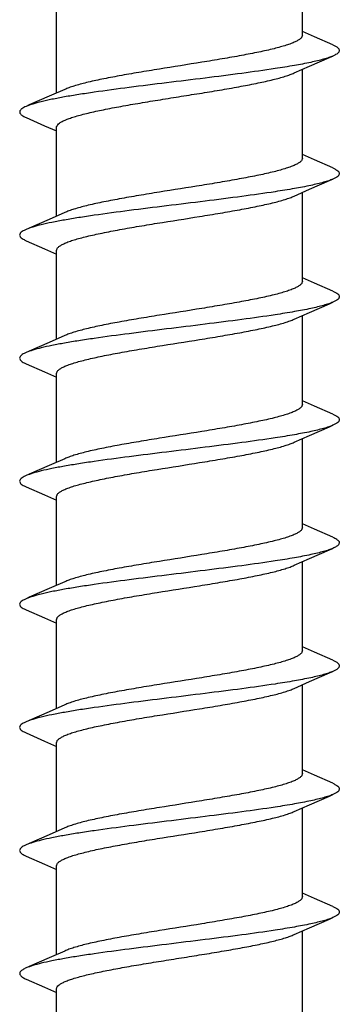
# Model space of a CAD drawing. Units: millimetres. Extents: x 95 to 363, y -256 to 195.
# Drawn here: x 186 to 192, y 163 to 179 of the extents above; entities that cross this region are included whole.
import ezdxf

# ---------------------------------------------------------------- set-up
doc = ezdxf.new("R2010")
doc.units = ezdxf.units.MM
doc.header["$LTSCALE"] = 16.335
doc.layers.get('0').update_dxf_attribs({"linetype": 'CONTINUOUS'})
doc.layers.add('AXES', color=7, linetype='CONTINUOUS')

msp = doc.modelspace()

# ---------------------------------------------------------------- linework, layer by layer
at = {"color": 7, "linetype": 'Continuous'}
for p, q in [((191.288, 178.949), (191.091, 179.036)), ((191.586, 178.819), (191.288, 178.949)), ((190.959, 178.362), (191.208, 178.472)), ((187.223, 178.094), (186.972, 177.983)), ((186.597, 177.637), (186.897, 177.506)), ((186.897, 177.506), (187.091, 177.42)), ((191.288, 176.949), (191.091, 177.036)), ((191.586, 176.819), (191.288, 176.949)), ((190.959, 176.362), (191.208, 176.472)), ((187.223, 176.094), (186.972, 175.983)), ((186.597, 175.637), (186.897, 175.506)), ((186.897, 175.506), (187.091, 175.42)), ((191.288, 174.949), (191.091, 175.036)), ((191.586, 174.819), (191.288, 174.949)), ((190.959, 174.362), (191.208, 174.472)), ((187.223, 174.094), (186.972, 173.983)), ((186.597, 173.637), (186.897, 173.506)), ((186.897, 173.506), (187.091, 173.42)), ((191.288, 172.949), (191.091, 173.036)), ((191.586, 172.819), (191.288, 172.949)), ((190.959, 172.362), (191.208, 172.472)), ((187.223, 172.094), (186.972, 171.983)), ((186.597, 171.637), (186.897, 171.506)), ((186.897, 171.506), (187.091, 171.42)), ((191.288, 170.949), (191.091, 171.036)), ((191.586, 170.819), (191.288, 170.949)), ((190.959, 170.362), (191.208, 170.472)), ((187.223, 170.094), (186.972, 169.983)), ((186.597, 169.637), (186.897, 169.506)), ((186.897, 169.506), (187.091, 169.42)), ((191.288, 168.949), (191.091, 169.036)), ((191.586, 168.819), (191.288, 168.949)), ((190.959, 168.362), (191.208, 168.472)), ((187.223, 168.094), (186.972, 167.983)), ((186.597, 167.637), (186.897, 167.506)), ((186.897, 167.506), (187.091, 167.42)), ((191.288, 166.949), (191.091, 167.036)), ((191.586, 166.819), (191.288, 166.949)), ((190.959, 166.362), (191.208, 166.472)), ((187.223, 166.094), (186.972, 165.983)), ((186.597, 165.637), (186.897, 165.506)), ((186.897, 165.506), (187.091, 165.42)), ((191.288, 164.949), (191.091, 165.036)), ((191.586, 164.819), (191.288, 164.949)), ((190.959, 164.362), (191.208, 164.472)), ((187.223, 164.094), (186.972, 163.983)), ((186.597, 163.637), (186.897, 163.506)), ((186.897, 163.506), (187.091, 163.42))]:
    msp.add_line(p, q, dxfattribs=at)
for points in [[(191.208, 178.472), (191.531, 178.613), (191.586, 178.637)], [(186.972, 177.983), (186.648, 177.842), (186.597, 177.819)], [(191.208, 176.472), (191.531, 176.613), (191.586, 176.637)], [(186.972, 175.983), (186.648, 175.842), (186.597, 175.819)], [(191.208, 174.472), (191.531, 174.613), (191.586, 174.637)], [(186.972, 173.983), (186.648, 173.842), (186.597, 173.819)], [(191.208, 172.472), (191.531, 172.613), (191.586, 172.637)], [(186.972, 171.983), (186.648, 171.842), (186.597, 171.819)], [(191.208, 170.472), (191.531, 170.613), (191.586, 170.637)], [(186.972, 169.983), (186.648, 169.842), (186.597, 169.819)], [(191.208, 168.472), (191.531, 168.613), (191.586, 168.637)], [(186.972, 167.983), (186.648, 167.842), (186.597, 167.819)], [(191.208, 166.472), (191.531, 166.613), (191.586, 166.637)], [(186.972, 165.983), (186.648, 165.842), (186.597, 165.819)], [(191.208, 164.472), (191.531, 164.613), (191.586, 164.637)], [(186.972, 163.983), (186.648, 163.842), (186.597, 163.819)]]:
    msp.add_lwpolyline(points, dxfattribs=at)
for points, knots in [([(191.091, 178.978), (191.091, 178.969), (191.086, 178.953), (191.074, 178.936), (191.055, 178.916), (191.021, 178.892), (190.968, 178.865), (190.902, 178.838), (190.822, 178.811), (190.73, 178.783), (190.583, 178.745), (190.372, 178.698), (190.092, 178.644), (189.781, 178.59), (189.335, 178.516), (188.881, 178.445), (188.434, 178.372), (188.121, 178.318), (187.837, 178.264), (187.591, 178.21), (187.413, 178.163), (187.295, 178.124), (187.245, 178.104), (187.223, 178.094)], [0, 0, 0, 0, 0.007148, 0.01132, 0.016079, 0.027679, 0.042358, 0.060235, 0.0813, 0.105468, 0.13261, 0.195098, 0.267081, 0.346517, 0.431108, 0.605798, 0.690779, 0.770853, 0.8437, 0.907245, 0.959758, 0.981466, 1, 1, 1, 1]), ([(191.586, 178.819), (191.601, 178.812), (191.629, 178.799), (191.659, 178.779), (191.676, 178.763), (191.687, 178.749), (191.694, 178.728), (191.687, 178.708), (191.676, 178.693), (191.659, 178.677), (191.629, 178.657), (191.601, 178.644), (191.586, 178.637)], [0, 0, 0, 0, 0.17641, 0.314268, 0.37011, 0.418506, 0.5, 0.581494, 0.629895, 0.685732, 0.823588, 1, 1, 1, 1]), ([(191.586, 178.637), (191.564, 178.628), (191.514, 178.609), (191.432, 178.584), (191.334, 178.559), (191.176, 178.523), (190.947, 178.48), (190.573, 178.42), (190.088, 178.352), (189.499, 178.278), (188.886, 178.203), (188.286, 178.129), (187.808, 178.065), (187.459, 178.013), (187.229, 177.975), (187.026, 177.937), (186.853, 177.899), (186.713, 177.862), (186.631, 177.834), (186.597, 177.819)], [0, 0, 0, 0, 0.014134, 0.03119, 0.051119, 0.073827, 0.127069, 0.189676, 0.297723, 0.417261, 0.541507, 0.663391, 0.775987, 0.826783, 0.87294, 0.913824, 0.94889, 0.977707, 1, 1, 1, 1]), ([(187.094, 177.495), (187.097, 177.505), (187.111, 177.526), (187.143, 177.552), (187.188, 177.579), (187.247, 177.606), (187.319, 177.632), (187.404, 177.659), (187.5, 177.686), (187.651, 177.723), (187.865, 177.769), (188.147, 177.822), (188.456, 177.876), (188.783, 177.929), (189.119, 177.983), (189.454, 178.036), (189.779, 178.089), (190.084, 178.143), (190.36, 178.196), (190.6, 178.249), (190.774, 178.295), (190.888, 178.333), (190.937, 178.352), (190.959, 178.362)], [0, 0, 0, 0, 0.007909, 0.018141, 0.031234, 0.047386, 0.066636, 0.088934, 0.114174, 0.142215, 0.205972, 0.278524, 0.357879, 0.44182, 0.527991, 0.613962, 0.697307, 0.775686, 0.846918, 0.909054, 0.960468, 0.98177, 1, 1, 1, 1]), ([(186.597, 177.819), (186.583, 177.813), (186.56, 177.802), (186.53, 177.784), (186.508, 177.766), (186.498, 177.752), (186.495, 177.745)], [0, 0, 0, 0, 0.33296, 0.607005, 0.826286, 1, 1, 1, 1]), ([(186.495, 177.745), (186.493, 177.741), (186.49, 177.732), (186.492, 177.717), (186.498, 177.703), (186.514, 177.684), (186.547, 177.66), (186.578, 177.645), (186.597, 177.637)], [0, 0, 0, 0, 0.085386, 0.168511, 0.258807, 0.363778, 0.634377, 1, 1, 1, 1]), ([(187.091, 177.478), (187.091, 177.482), (187.092, 177.488), (187.093, 177.493), (187.094, 177.495)], [0, 0, 0, 0, 0.743912, 1, 1, 1, 1]), ([(191.091, 176.978), (191.091, 176.969), (191.086, 176.953), (191.074, 176.936), (191.055, 176.916), (191.021, 176.892), (190.968, 176.865), (190.902, 176.838), (190.822, 176.811), (190.73, 176.783), (190.583, 176.745), (190.372, 176.698), (190.092, 176.644), (189.781, 176.59), (189.335, 176.516), (188.881, 176.445), (188.434, 176.372), (188.121, 176.318), (187.837, 176.264), (187.591, 176.21), (187.413, 176.163), (187.295, 176.124), (187.245, 176.104), (187.223, 176.094)], [0, 0, 0, 0, 0.007148, 0.01132, 0.016079, 0.027679, 0.042359, 0.060235, 0.0813, 0.105468, 0.132609, 0.195098, 0.267081, 0.346517, 0.431108, 0.605799, 0.69078, 0.770854, 0.843701, 0.907247, 0.959759, 0.981467, 1, 1, 1, 1]), ([(191.586, 176.819), (191.601, 176.812), (191.629, 176.799), (191.659, 176.779), (191.676, 176.763), (191.687, 176.749), (191.694, 176.728), (191.687, 176.708), (191.676, 176.693), (191.659, 176.677), (191.629, 176.657), (191.601, 176.644), (191.586, 176.637)], [0, 0, 0, 0, 0.176401, 0.314271, 0.370104, 0.418501, 0.5, 0.581499, 0.629893, 0.685729, 0.823601, 1, 1, 1, 1]), ([(191.586, 176.637), (191.564, 176.628), (191.514, 176.609), (191.432, 176.584), (191.334, 176.559), (191.176, 176.523), (190.947, 176.48), (190.573, 176.42), (190.088, 176.352), (189.499, 176.278), (188.886, 176.203), (188.286, 176.129), (187.808, 176.065), (187.459, 176.013), (187.229, 175.975), (187.026, 175.937), (186.853, 175.899), (186.713, 175.862), (186.631, 175.834), (186.597, 175.819)], [0, 0, 0, 0, 0.014134, 0.031191, 0.051119, 0.073827, 0.127069, 0.189676, 0.297723, 0.417261, 0.541506, 0.66339, 0.775986, 0.826781, 0.872939, 0.913823, 0.94889, 0.977707, 1, 1, 1, 1]), ([(187.091, 175.478), (187.091, 175.488), (187.096, 175.503), (187.108, 175.52), (187.127, 175.54), (187.161, 175.564), (187.214, 175.591), (187.28, 175.618), (187.36, 175.646), (187.453, 175.673), (187.6, 175.711), (187.81, 175.758), (188.09, 175.812), (188.401, 175.867), (188.847, 175.94), (189.301, 176.011), (189.748, 176.084), (190.061, 176.138), (190.345, 176.193), (190.591, 176.246), (190.769, 176.293), (190.887, 176.332), (190.937, 176.352), (190.959, 176.362)], [0, 0, 0, 0, 0.007148, 0.01132, 0.016079, 0.027679, 0.042359, 0.060236, 0.081301, 0.10547, 0.132611, 0.195099, 0.267083, 0.346521, 0.431112, 0.605801, 0.690783, 0.770856, 0.843701, 0.907246, 0.959758, 0.981467, 1, 1, 1, 1]), ([(186.597, 175.819), (186.581, 175.812), (186.553, 175.799), (186.523, 175.779), (186.506, 175.763), (186.495, 175.749), (186.488, 175.728), (186.495, 175.708), (186.506, 175.693), (186.523, 175.677), (186.553, 175.657), (186.581, 175.644), (186.597, 175.637)], [0, 0, 0, 0, 0.176401, 0.31427, 0.370109, 0.418502, 0.5, 0.581498, 0.629897, 0.685729, 0.823597, 1, 1, 1, 1]), ([(191.091, 174.978), (191.091, 174.969), (191.086, 174.953), (191.074, 174.936), (191.055, 174.916), (191.021, 174.892), (190.968, 174.865), (190.902, 174.838), (190.822, 174.811), (190.73, 174.783), (190.583, 174.745), (190.372, 174.698), (190.092, 174.644), (189.781, 174.59), (189.335, 174.516), (188.881, 174.445), (188.434, 174.372), (188.121, 174.318), (187.837, 174.264), (187.591, 174.21), (187.413, 174.163), (187.295, 174.124), (187.245, 174.104), (187.223, 174.094)], [0, 0, 0, 0, 0.007148, 0.01132, 0.016079, 0.027679, 0.042359, 0.060236, 0.0813, 0.105468, 0.13261, 0.195099, 0.267083, 0.346519, 0.431111, 0.605803, 0.690785, 0.770857, 0.843702, 0.907246, 0.959758, 0.981467, 1, 1, 1, 1]), ([(191.586, 174.819), (191.601, 174.812), (191.629, 174.799), (191.659, 174.779), (191.676, 174.763), (191.687, 174.749), (191.694, 174.728), (191.687, 174.708), (191.676, 174.693), (191.659, 174.677), (191.629, 174.657), (191.601, 174.644), (191.586, 174.637)], [0, 0, 0, 0, 0.176411, 0.314267, 0.370109, 0.418507, 0.5, 0.581493, 0.629894, 0.685733, 0.823587, 1, 1, 1, 1]), ([(191.586, 174.637), (191.564, 174.628), (191.514, 174.609), (191.432, 174.584), (191.334, 174.559), (191.176, 174.523), (190.947, 174.48), (190.573, 174.42), (190.088, 174.352), (189.499, 174.278), (188.886, 174.203), (188.286, 174.129), (187.808, 174.065), (187.459, 174.013), (187.229, 173.975), (187.026, 173.937), (186.853, 173.899), (186.713, 173.862), (186.631, 173.834), (186.597, 173.819)], [0, 0, 0, 0, 0.014133, 0.03119, 0.051118, 0.073826, 0.127068, 0.189676, 0.297723, 0.417261, 0.541506, 0.66339, 0.775986, 0.826782, 0.87294, 0.913824, 0.94889, 0.977707, 1, 1, 1, 1]), ([(187.091, 173.478), (187.091, 173.488), (187.096, 173.503), (187.108, 173.52), (187.127, 173.54), (187.161, 173.564), (187.214, 173.591), (187.28, 173.618), (187.36, 173.646), (187.453, 173.673), (187.6, 173.711), (187.81, 173.758), (188.09, 173.812), (188.401, 173.867), (188.847, 173.94), (189.301, 174.011), (189.748, 174.084), (190.061, 174.138), (190.345, 174.193), (190.591, 174.246), (190.769, 174.293), (190.887, 174.332), (190.937, 174.352), (190.959, 174.362)], [0, 0, 0, 0, 0.007148, 0.01132, 0.016079, 0.027679, 0.042359, 0.060236, 0.081301, 0.105469, 0.13261, 0.195099, 0.267082, 0.346519, 0.43111, 0.605799, 0.690781, 0.770855, 0.843701, 0.907245, 0.959758, 0.981467, 1, 1, 1, 1]), ([(186.597, 173.819), (186.581, 173.812), (186.553, 173.799), (186.523, 173.779), (186.506, 173.763), (186.495, 173.749), (186.488, 173.728), (186.495, 173.708), (186.506, 173.693), (186.523, 173.677), (186.553, 173.657), (186.581, 173.644), (186.597, 173.637)], [0, 0, 0, 0, 0.17641, 0.314269, 0.370105, 0.418506, 0.5, 0.581495, 0.62989, 0.685732, 0.823592, 1, 1, 1, 1]), ([(191.091, 172.978), (191.091, 172.969), (191.086, 172.953), (191.074, 172.936), (191.055, 172.916), (191.021, 172.892), (190.968, 172.865), (190.902, 172.838), (190.822, 172.811), (190.73, 172.783), (190.583, 172.745), (190.372, 172.698), (190.092, 172.644), (189.781, 172.59), (189.335, 172.516), (188.881, 172.445), (188.434, 172.372), (188.121, 172.318), (187.837, 172.264), (187.591, 172.21), (187.413, 172.163), (187.295, 172.124), (187.245, 172.104), (187.223, 172.094)], [0, 0, 0, 0, 0.007148, 0.01132, 0.016079, 0.02768, 0.04236, 0.060237, 0.081302, 0.10547, 0.132611, 0.195099, 0.267082, 0.346518, 0.431109, 0.605801, 0.690783, 0.770856, 0.843702, 0.907247, 0.959759, 0.981468, 1, 1, 1, 1]), ([(191.586, 172.819), (191.601, 172.812), (191.629, 172.799), (191.659, 172.779), (191.676, 172.763), (191.687, 172.749), (191.694, 172.728), (191.687, 172.708), (191.676, 172.693), (191.659, 172.677), (191.629, 172.657), (191.601, 172.644), (191.586, 172.637)], [0, 0, 0, 0, 0.1764, 0.314272, 0.370104, 0.418501, 0.5, 0.5815, 0.629894, 0.685729, 0.823601, 1, 1, 1, 1]), ([(191.586, 172.637), (191.564, 172.628), (191.514, 172.609), (191.432, 172.584), (191.334, 172.559), (191.176, 172.523), (190.947, 172.48), (190.573, 172.42), (190.088, 172.352), (189.499, 172.278), (188.886, 172.203), (188.286, 172.129), (187.808, 172.065), (187.459, 172.013), (187.229, 171.975), (187.026, 171.937), (186.853, 171.899), (186.713, 171.862), (186.631, 171.834), (186.597, 171.819)], [0, 0, 0, 0, 0.014134, 0.031191, 0.051119, 0.073827, 0.127069, 0.189676, 0.297723, 0.417261, 0.541506, 0.66339, 0.775986, 0.826781, 0.872939, 0.913823, 0.94889, 0.977707, 1, 1, 1, 1]), ([(187.091, 171.478), (187.091, 171.488), (187.096, 171.503), (187.108, 171.52), (187.127, 171.54), (187.161, 171.564), (187.214, 171.591), (187.28, 171.618), (187.36, 171.646), (187.453, 171.673), (187.6, 171.711), (187.81, 171.758), (188.09, 171.812), (188.401, 171.867), (188.847, 171.94), (189.301, 172.011), (189.748, 172.084), (190.061, 172.138), (190.345, 172.193), (190.591, 172.246), (190.769, 172.293), (190.887, 172.332), (190.937, 172.352), (190.959, 172.362)], [0, 0, 0, 0, 0.007148, 0.01132, 0.016079, 0.027679, 0.042359, 0.060235, 0.0813, 0.105468, 0.132609, 0.195098, 0.267082, 0.346517, 0.431109, 0.605799, 0.69078, 0.770854, 0.8437, 0.907245, 0.959758, 0.981467, 1, 1, 1, 1]), ([(186.597, 171.819), (186.581, 171.812), (186.553, 171.799), (186.523, 171.779), (186.506, 171.763), (186.495, 171.749), (186.488, 171.728), (186.495, 171.708), (186.506, 171.693), (186.523, 171.677), (186.553, 171.657), (186.581, 171.644), (186.597, 171.637)], [0, 0, 0, 0, 0.176402, 0.31427, 0.370109, 0.418503, 0.5, 0.581497, 0.629896, 0.68573, 0.823595, 1, 1, 1, 1]), ([(191.091, 170.978), (191.091, 170.969), (191.086, 170.953), (191.074, 170.936), (191.055, 170.916), (191.021, 170.892), (190.968, 170.865), (190.902, 170.838), (190.822, 170.811), (190.73, 170.783), (190.583, 170.745), (190.372, 170.698), (190.092, 170.644), (189.781, 170.59), (189.335, 170.516), (188.881, 170.445), (188.434, 170.372), (188.121, 170.318), (187.837, 170.264), (187.591, 170.21), (187.413, 170.163), (187.295, 170.124), (187.245, 170.104), (187.223, 170.094)], [0, 0, 0, 0, 0.007148, 0.01132, 0.016079, 0.027679, 0.042359, 0.060235, 0.0813, 0.105468, 0.13261, 0.195098, 0.267081, 0.346517, 0.431108, 0.6058, 0.690782, 0.770855, 0.843701, 0.907246, 0.959759, 0.981468, 1, 1, 1, 1]), ([(191.586, 170.819), (191.607, 170.81), (191.637, 170.795), (191.668, 170.771), (191.679, 170.759), (191.683, 170.753)], [0, 0, 0, 0, 0.593697, 0.817949, 1, 1, 1, 1]), ([(191.683, 170.753), (191.686, 170.749), (191.69, 170.739), (191.692, 170.718), (191.68, 170.697), (191.662, 170.679), (191.632, 170.658), (191.605, 170.646), (191.586, 170.637)], [0, 0, 0, 0, 0.092756, 0.177525, 0.364493, 0.485728, 0.630854, 1, 1, 1, 1]), ([(191.586, 170.637), (191.564, 170.628), (191.514, 170.609), (191.432, 170.584), (191.334, 170.559), (191.176, 170.523), (190.947, 170.48), (190.573, 170.42), (190.088, 170.352), (189.499, 170.278), (188.886, 170.203), (188.286, 170.129), (187.808, 170.065), (187.459, 170.013), (187.229, 169.975), (187.026, 169.937), (186.853, 169.899), (186.713, 169.862), (186.631, 169.834), (186.597, 169.819)], [0, 0, 0, 0, 0.014133, 0.03119, 0.051118, 0.073827, 0.127069, 0.189676, 0.297723, 0.417261, 0.541507, 0.66339, 0.775986, 0.826782, 0.87294, 0.913824, 0.94889, 0.977707, 1, 1, 1, 1]), ([(187.091, 169.478), (187.091, 169.488), (187.096, 169.503), (187.108, 169.52), (187.127, 169.54), (187.161, 169.564), (187.214, 169.591), (187.28, 169.618), (187.36, 169.646), (187.453, 169.673), (187.6, 169.711), (187.81, 169.758), (188.09, 169.812), (188.401, 169.867), (188.847, 169.94), (189.301, 170.011), (189.748, 170.084), (190.061, 170.138), (190.345, 170.193), (190.591, 170.246), (190.769, 170.293), (190.887, 170.332), (190.937, 170.352), (190.959, 170.362)], [0, 0, 0, 0, 0.007148, 0.01132, 0.016079, 0.027679, 0.042359, 0.060236, 0.081301, 0.105469, 0.13261, 0.195099, 0.267084, 0.34652, 0.431111, 0.605804, 0.690785, 0.770857, 0.843702, 0.907246, 0.959758, 0.981467, 1, 1, 1, 1]), ([(186.597, 169.819), (186.581, 169.812), (186.553, 169.799), (186.523, 169.779), (186.506, 169.763), (186.495, 169.749), (186.488, 169.728), (186.495, 169.708), (186.506, 169.693), (186.523, 169.677), (186.553, 169.657), (186.581, 169.644), (186.597, 169.637)], [0, 0, 0, 0, 0.176409, 0.314269, 0.370104, 0.418505, 0.5, 0.581496, 0.62989, 0.685732, 0.823594, 1, 1, 1, 1]), ([(191.091, 168.978), (191.091, 168.969), (191.086, 168.953), (191.074, 168.936), (191.055, 168.916), (191.021, 168.892), (190.968, 168.865), (190.902, 168.838), (190.822, 168.811), (190.73, 168.783), (190.583, 168.745), (190.372, 168.698), (190.092, 168.644), (189.781, 168.59), (189.335, 168.516), (188.881, 168.445), (188.434, 168.372), (188.121, 168.318), (187.837, 168.264), (187.591, 168.21), (187.413, 168.163), (187.295, 168.124), (187.245, 168.104), (187.223, 168.094)], [0, 0, 0, 0, 0.007148, 0.01132, 0.016079, 0.02768, 0.04236, 0.060237, 0.081303, 0.105471, 0.132613, 0.195101, 0.267086, 0.346524, 0.431115, 0.605804, 0.690785, 0.770857, 0.843702, 0.907247, 0.959759, 0.981468, 1, 1, 1, 1]), ([(191.586, 168.819), (191.601, 168.812), (191.629, 168.799), (191.659, 168.779), (191.676, 168.763), (191.687, 168.749), (191.694, 168.728), (191.687, 168.708), (191.676, 168.693), (191.659, 168.677), (191.629, 168.657), (191.601, 168.644), (191.586, 168.637)], [0, 0, 0, 0, 0.176399, 0.314272, 0.370105, 0.418501, 0.5, 0.5815, 0.629895, 0.685729, 0.823602, 1, 1, 1, 1]), ([(191.586, 168.637), (191.564, 168.628), (191.514, 168.609), (191.432, 168.584), (191.334, 168.559), (191.176, 168.523), (190.947, 168.48), (190.573, 168.42), (190.088, 168.352), (189.499, 168.278), (188.886, 168.203), (188.286, 168.129), (187.808, 168.065), (187.459, 168.013), (187.229, 167.975), (187.026, 167.937), (186.853, 167.899), (186.713, 167.862), (186.631, 167.834), (186.597, 167.819)], [0, 0, 0, 0, 0.014134, 0.03119, 0.051119, 0.073827, 0.127069, 0.189676, 0.297723, 0.417261, 0.541506, 0.66339, 0.775986, 0.826781, 0.872939, 0.913823, 0.94889, 0.977707, 1, 1, 1, 1]), ([(187.091, 167.478), (187.091, 167.488), (187.096, 167.503), (187.108, 167.52), (187.127, 167.54), (187.161, 167.564), (187.214, 167.591), (187.28, 167.618), (187.36, 167.646), (187.453, 167.673), (187.6, 167.711), (187.81, 167.758), (188.09, 167.812), (188.401, 167.867), (188.847, 167.94), (189.301, 168.011), (189.748, 168.084), (190.061, 168.138), (190.345, 168.193), (190.591, 168.246), (190.769, 168.293), (190.887, 168.332), (190.937, 168.352), (190.959, 168.362)], [0, 0, 0, 0, 0.007148, 0.01132, 0.016079, 0.02768, 0.04236, 0.060237, 0.081302, 0.10547, 0.132612, 0.1951, 0.267082, 0.346518, 0.431109, 0.605801, 0.690783, 0.770856, 0.843702, 0.907247, 0.959759, 0.981467, 1, 1, 1, 1]), ([(186.597, 167.819), (186.581, 167.812), (186.553, 167.799), (186.523, 167.779), (186.506, 167.763), (186.495, 167.749), (186.488, 167.728), (186.495, 167.708), (186.506, 167.693), (186.523, 167.677), (186.553, 167.657), (186.581, 167.644), (186.597, 167.637)], [0, 0, 0, 0, 0.176404, 0.314269, 0.37011, 0.418504, 0.5, 0.581497, 0.629896, 0.68573, 0.823594, 1, 1, 1, 1]), ([(191.091, 166.978), (191.091, 166.969), (191.086, 166.953), (191.074, 166.936), (191.055, 166.916), (191.021, 166.892), (190.968, 166.865), (190.902, 166.838), (190.822, 166.811), (190.73, 166.783), (190.583, 166.745), (190.372, 166.698), (190.092, 166.644), (189.781, 166.59), (189.335, 166.516), (188.881, 166.445), (188.434, 166.372), (188.121, 166.318), (187.837, 166.264), (187.591, 166.21), (187.413, 166.163), (187.295, 166.124), (187.245, 166.104), (187.223, 166.094)], [0, 0, 0, 0, 0.007148, 0.01132, 0.016079, 0.027679, 0.042359, 0.060236, 0.081301, 0.10547, 0.132611, 0.1951, 0.267084, 0.346521, 0.431112, 0.605801, 0.690783, 0.770856, 0.843701, 0.907246, 0.959758, 0.981467, 1, 1, 1, 1]), ([(191.586, 166.819), (191.601, 166.812), (191.629, 166.799), (191.659, 166.779), (191.676, 166.763), (191.687, 166.749), (191.694, 166.728), (191.687, 166.708), (191.676, 166.693), (191.659, 166.677), (191.629, 166.657), (191.601, 166.644), (191.586, 166.637)], [0, 0, 0, 0, 0.176413, 0.314267, 0.370108, 0.418508, 0.5, 0.581493, 0.629893, 0.685733, 0.823587, 1, 1, 1, 1]), ([(191.586, 166.637), (191.564, 166.628), (191.514, 166.609), (191.432, 166.584), (191.334, 166.559), (191.176, 166.523), (190.947, 166.48), (190.573, 166.42), (190.088, 166.352), (189.499, 166.278), (188.886, 166.203), (188.286, 166.129), (187.808, 166.065), (187.459, 166.013), (187.229, 165.975), (187.026, 165.937), (186.853, 165.899), (186.713, 165.862), (186.631, 165.834), (186.597, 165.819)], [0, 0, 0, 0, 0.014133, 0.03119, 0.051118, 0.073827, 0.127068, 0.189676, 0.297723, 0.417261, 0.541506, 0.66339, 0.775986, 0.826782, 0.872939, 0.913823, 0.94889, 0.977707, 1, 1, 1, 1]), ([(187.091, 165.478), (187.091, 165.488), (187.096, 165.503), (187.108, 165.52), (187.127, 165.54), (187.161, 165.564), (187.214, 165.591), (187.28, 165.618), (187.36, 165.646), (187.453, 165.673), (187.6, 165.711), (187.81, 165.758), (188.091, 165.812), (188.401, 165.867), (188.847, 165.94), (189.301, 166.011), (189.748, 166.084), (190.061, 166.138), (190.345, 166.193), (190.591, 166.246), (190.769, 166.293), (190.887, 166.332), (190.937, 166.352), (190.959, 166.362)], [0, 0, 0, 0, 0.007148, 0.01132, 0.016079, 0.02768, 0.04236, 0.060237, 0.081303, 0.105471, 0.132612, 0.195102, 0.267087, 0.346524, 0.431115, 0.605805, 0.690786, 0.770858, 0.843703, 0.907248, 0.959759, 0.981468, 1, 1, 1, 1]), ([(186.597, 165.819), (186.581, 165.812), (186.553, 165.799), (186.523, 165.779), (186.506, 165.763), (186.495, 165.749), (186.488, 165.728), (186.495, 165.708), (186.506, 165.693), (186.523, 165.677), (186.553, 165.657), (186.581, 165.644), (186.597, 165.637)], [0, 0, 0, 0, 0.176407, 0.31427, 0.370104, 0.418504, 0.5, 0.581497, 0.62989, 0.685731, 0.823596, 1, 1, 1, 1]), ([(191.091, 164.978), (191.091, 164.969), (191.086, 164.953), (191.074, 164.936), (191.055, 164.916), (191.021, 164.892), (190.968, 164.865), (190.902, 164.838), (190.822, 164.811), (190.73, 164.783), (190.583, 164.745), (190.372, 164.698), (190.092, 164.644), (189.781, 164.59), (189.335, 164.516), (188.881, 164.445), (188.434, 164.372), (188.121, 164.318), (187.837, 164.264), (187.591, 164.21), (187.413, 164.163), (187.295, 164.124), (187.245, 164.104), (187.223, 164.094)], [0, 0, 0, 0, 0.007148, 0.01132, 0.016079, 0.027679, 0.042359, 0.060236, 0.081301, 0.105469, 0.132611, 0.195099, 0.267083, 0.346519, 0.431111, 0.6058, 0.690782, 0.770855, 0.843702, 0.907246, 0.959759, 0.981467, 1, 1, 1, 1]), ([(191.586, 164.819), (191.601, 164.812), (191.629, 164.799), (191.659, 164.779), (191.676, 164.763), (191.687, 164.749), (191.694, 164.728), (191.687, 164.708), (191.676, 164.693), (191.659, 164.677), (191.629, 164.657), (191.601, 164.644), (191.586, 164.637)], [0, 0, 0, 0, 0.176399, 0.314272, 0.370105, 0.4185, 0.5, 0.5815, 0.629895, 0.685729, 0.823601, 1, 1, 1, 1]), ([(191.586, 164.637), (191.564, 164.628), (191.514, 164.609), (191.432, 164.584), (191.334, 164.559), (191.176, 164.523), (190.947, 164.48), (190.573, 164.42), (190.088, 164.352), (189.499, 164.278), (188.886, 164.203), (188.286, 164.129), (187.808, 164.065), (187.459, 164.013), (187.229, 163.975), (187.026, 163.937), (186.853, 163.899), (186.713, 163.862), (186.631, 163.834), (186.597, 163.819)], [0, 0, 0, 0, 0.014134, 0.03119, 0.051119, 0.073827, 0.127069, 0.189677, 0.297724, 0.417262, 0.541508, 0.663392, 0.775987, 0.826783, 0.87294, 0.913824, 0.948891, 0.977708, 1, 1, 1, 1]), ([(187.102, 163.511), (187.109, 163.522), (187.128, 163.541), (187.167, 163.567), (187.219, 163.594), (187.284, 163.62), (187.361, 163.646), (187.487, 163.683), (187.671, 163.728), (187.921, 163.78), (188.204, 163.833), (188.511, 163.885), (188.834, 163.937), (189.164, 163.99), (189.493, 164.042), (189.81, 164.095), (190.107, 164.147), (190.376, 164.199), (190.609, 164.251), (190.778, 164.296), (190.89, 164.333), (190.938, 164.352), (190.959, 164.362)], [0, 0, 0, 0, 0.009084, 0.020782, 0.035382, 0.052971, 0.073537, 0.097, 0.152111, 0.217007, 0.290018, 0.369207, 0.452443, 0.537475, 0.621997, 0.703715, 0.780423, 0.850068, 0.910823, 0.961162, 0.982066, 1, 1, 1, 1]), ([(186.505, 163.761), (186.501, 163.757), (186.495, 163.747), (186.49, 163.731), (186.493, 163.714), (186.502, 163.698), (186.517, 163.682), (186.548, 163.66), (186.576, 163.646), (186.597, 163.637)], [0, 0, 0, 0, 0.101837, 0.189851, 0.275944, 0.3728, 0.489573, 0.631479, 1, 1, 1, 1]), ([(186.597, 163.819), (186.577, 163.811), (186.545, 163.795), (186.515, 163.773), (186.505, 163.761)], [0, 0, 0, 0, 0.581002, 1, 1, 1, 1]), ([(187.091, 163.478), (187.091, 163.484), (187.093, 163.496), (187.099, 163.506), (187.102, 163.511)], [0, 0, 0, 0, 0.476166, 1, 1, 1, 1])]:
    msp.add_open_spline(points, degree=3, knots=knots, dxfattribs=at)
at = {"layer": 'AXES', "color": 7, "linetype": 'Continuous'}
for p, q in [((191.091, 178.978), (191.091, 180.42)), ((187.091, 178.036), (187.091, 179.478)), ((191.091, 176.978), (191.091, 178.42)), ((187.091, 176.036), (187.091, 177.478)), ((191.091, 174.978), (191.091, 176.42)), ((187.091, 174.036), (187.091, 175.478)), ((191.091, 172.978), (191.091, 174.42)), ((187.091, 172.036), (187.091, 173.478)), ((191.091, 170.978), (191.091, 172.42)), ((187.091, 170.036), (187.091, 171.478)), ((191.091, 168.978), (191.091, 170.42)), ((187.091, 168.036), (187.091, 169.478)), ((191.091, 166.978), (191.091, 168.42)), ((187.091, 166.036), (187.091, 167.478)), ((191.091, 164.978), (191.091, 166.42)), ((187.091, 164.036), (187.091, 165.478)), ((191.091, 162.978), (191.091, 164.42)), ((187.091, 162.036), (187.091, 163.478))]:
    msp.add_line(p, q, dxfattribs=at)

doc.saveas('drawing.dxf')
